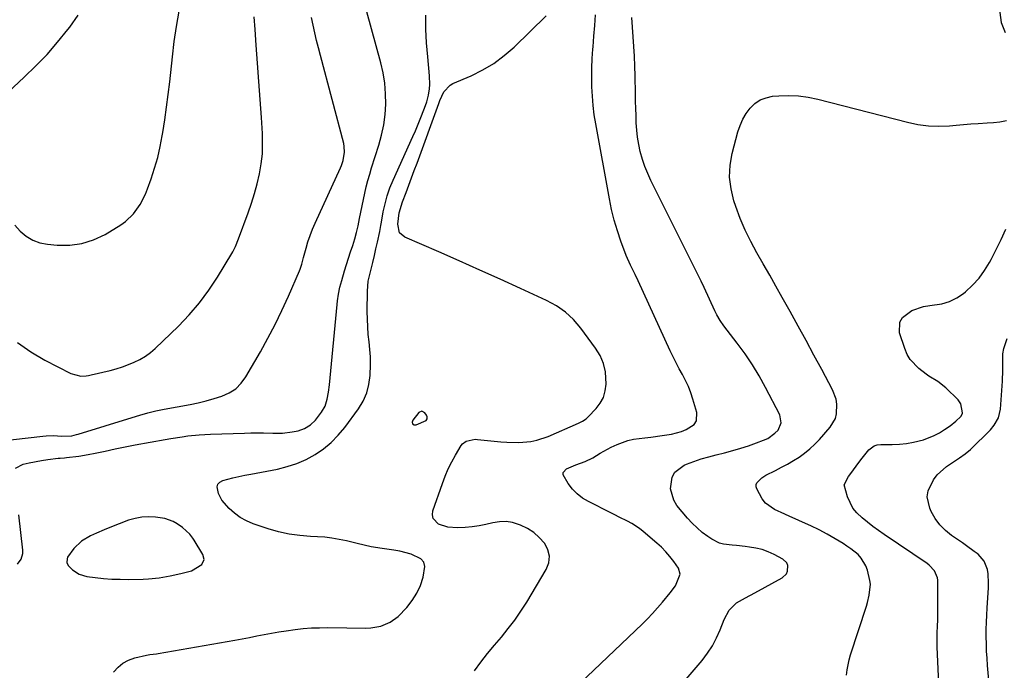
# Model space of a CAD drawing. Units: inches. Extents: x 1915983 to 1921265, y 416620 to 421952.
# Drawn here: x 1916758 to 1917149, y 421433 to 421691 of the extents above; entities that cross this region are included whole.
import ezdxf

# ---------------------------------------------------------------- set-up
doc = ezdxf.new("R2010")
doc.units = ezdxf.units.IN
doc.header["$MEASUREMENT"] = 0
for name, color, linetype in [('1', 7, 'Continuous'), ('7', 7, 'Continuous'), ('8', 7, 'Continuous')]:
    doc.layers.add(name, color=color, linetype=linetype)

msp = doc.modelspace()

# ---------------------------------------------------------------- linework, layer by layer
at = {"layer": '1', "color": 18}
for points in [[(1916919.22, 421531.85, 1778), (1916919.56, 421532.53, 1778), (1916919.56, 421533.31, 1778), (1916919.26, 421534.03, 1778), (1916918.59, 421535, 1778), (1916917.42, 421535.63, 1778), (1916916.21, 421535.07, 1778), (1916913.83, 421532.05, 1778), (1916913.67, 421531.2, 1778), (1916913.8, 421530.56, 1778), (1916914.37, 421530.24, 1778), (1916915.23, 421530.14, 1778), (1916919.22, 421531.85, 1778)], [(1916794.34, 421468.94, 1776), (1916797.65, 421468.83, 1776), (1916800.96, 421468.82, 1776), (1916806.77, 421468.91, 1776), (1916808.93, 421469, 1776), (1916813.22, 421469.44, 1776), (1916817.48, 421470.21, 1776), (1916821.7, 421471.14, 1776), (1916825.97, 421472.21, 1776), (1916830.12, 421474.69, 1776), (1916830.99, 421476.64, 1776), (1916830.51, 421478.72, 1776), (1916827.02, 421484.41, 1776), (1916826.49, 421485.23, 1776), (1916825.3, 421486.79, 1776), (1916822.46, 421489.47, 1776), (1916820.29, 421490.89, 1776), (1916818.74, 421491.74, 1776), (1916815.45, 421492.92, 1776), (1916811.75, 421493.5, 1776), (1916809.02, 421493.64, 1776), (1916806.31, 421493.52, 1776), (1916803.64, 421493.03, 1776), (1916801.01, 421492.28, 1776), (1916797.21, 421490.85, 1776), (1916794.22, 421489.68, 1776), (1916791.26, 421488.45, 1776), (1916788.32, 421487.17, 1776), (1916785.93, 421486.1, 1776), (1916782.31, 421483.95, 1776), (1916779.28, 421481.02, 1776), (1916776.77, 421477.62, 1776), (1916776.58, 421476.95, 1776), (1916776.52, 421475.57, 1776), (1916777, 421474.35, 1776), (1916778.77, 421472.58, 1776), (1916781.38, 421470.83, 1776), (1916784.4, 421469.96, 1776), (1916787.75, 421469.54, 1776), (1916791.04, 421469.19, 1776), (1916794.34, 421468.94, 1776)]]:
    msp.add_polyline3d(points, dxfattribs=at)
at = {"layer": '7', "color": 18}
for points in [[(1917145.97, 421701.11, 1784), (1917147.42, 421689.98, 1784), (1917149.04, 421685.96, 1784)], [(1916756.05, 421512.97, 1776), (1916759.13, 421514.5, 1776), (1916761.55, 421515.12, 1776), (1916766.45, 421516.07, 1776), (1916768.93, 421516.41, 1776), (1916773.09, 421516.89, 1776), (1916773.9, 421516.97, 1776), (1916775.54, 421517.1, 1776), (1916776.35, 421517.19, 1776), (1916781.22, 421517.78, 1776), (1916784.98, 421518.39, 1776), (1916787.74, 421518.94, 1776), (1916791.71, 421519.79, 1776), (1916795.67, 421520.66, 1776), (1916799.63, 421521.5, 1776), (1916803.62, 421522.26, 1776), (1916815.52, 421524.38, 1776), (1916817.76, 421524.77, 1776), (1916822.25, 421525.46, 1776), (1916824.5, 421525.77, 1776), (1916829.02, 421526.24, 1776), (1916833.55, 421526.49, 1776), (1916847.04, 421526.92, 1776), (1916849.56, 421526.97, 1776), (1916852.09, 421526.99, 1776), (1916854.61, 421526.96, 1776), (1916858.33, 421526.87, 1776), (1916862.17, 421526.93, 1776), (1916865.98, 421527.37, 1776), (1916868.4, 421527.85, 1776), (1916870.92, 421528.78, 1776), (1916873.24, 421530.18, 1776), (1916875.21, 421531.99, 1776), (1916877.63, 421535.18, 1776), (1916879.05, 421537.64, 1776), (1916879.9, 421540.34, 1776), (1916880.39, 421543.19, 1776), (1916880.74, 421546.05, 1776), (1916883.82, 421578.01, 1776), (1916883.98, 421579.39, 1776), (1916884.39, 421582.13, 1776), (1916884.95, 421584.85, 1776), (1916885.63, 421587.54, 1776), (1916886.76, 421591.29, 1776), (1916887.55, 421593.82, 1776), (1916888.35, 421596.34, 1776), (1916889.17, 421598.87, 1776), (1916890, 421601.38, 1776), (1916890.82, 421604.01, 1776), (1916891.54, 421606.6, 1776), (1916892.15, 421609.21, 1776), (1916892.73, 421612.12, 1776), (1916893.2, 421614.66, 1776), (1916893.7, 421617.19, 1776), (1916894.23, 421619.72, 1776), (1916894.78, 421622.24, 1776), (1916895.38, 421624.75, 1776), (1916896.03, 421627.25, 1776), (1916896.74, 421629.73, 1776), (1916897.49, 421632.2, 1776), (1916900.37, 421641.22, 1776), (1916901.46, 421645.23, 1776), (1916902.32, 421649.29, 1776), (1916902.83, 421653.4, 1776), (1916903.11, 421657.55, 1776), (1916903.03, 421661.71, 1776), (1916902.72, 421665.84, 1776), (1916902.04, 421669.93, 1776), (1916901.13, 421673.99, 1776), (1916895.67, 421694.19, 1776)], [(1916743.48, 421523.07, 1774), (1916766.93, 421525.74, 1774), (1916768.34, 421525.86, 1774), (1916771.15, 421525.91, 1774), (1916774.31, 421525.72, 1774), (1916778.54, 421525.85, 1774), (1916780.39, 421526.34, 1774), (1916780.96, 421526.51, 1774), (1916802.38, 421533.15, 1774), (1916805.52, 421534.09, 1774), (1916808.69, 421534.96, 1774), (1916811.88, 421535.74, 1774), (1916815.09, 421536.4, 1774), (1916825.41, 421538.31, 1774), (1916828.62, 421538.97, 1774), (1916831.81, 421539.71, 1774), (1916834.97, 421540.59, 1774), (1916838.1, 421541.54, 1774), (1916840.98, 421542.86, 1774), (1916843.58, 421544.53, 1774), (1916845.74, 421546.72, 1774), (1916847.63, 421549.27, 1774), (1916853.33, 421559.14, 1774), (1916856.34, 421564.56, 1774), (1916859.22, 421570.04, 1774), (1916861.91, 421575.62, 1774), (1916864.47, 421581.27, 1774), (1916868.85, 421591.39, 1774), (1916869.11, 421592.03, 1774), (1916869.76, 421593.99, 1774), (1916870.48, 421596.65, 1774), (1916871.48, 421600.4, 1774), (1916872.22, 421602.91, 1774), (1916873.05, 421605.4, 1774), (1916874, 421607.85, 1774), (1916875.03, 421610.26, 1774), (1916885.11, 421632.28, 1774), (1916885.52, 421633.22, 1774), (1916886.22, 421635.13, 1774), (1916886.77, 421638.53, 1774), (1916886.67, 421640.78, 1774), (1916886.45, 421641.89, 1774), (1916877.16, 421676.84, 1774), (1916876.39, 421679.86, 1774), (1916875.64, 421682.88, 1774), (1916874.93, 421685.91, 1774), (1916874.25, 421688.95, 1774), (1916873.65, 421692, 1774)], [(1916751.05, 421660.33, 1768), (1916759.59, 421668.23, 1768), (1916764.19, 421672.71, 1768), (1916768.63, 421677.34, 1768), (1916772.83, 421682.18, 1768), (1916776.88, 421687.17, 1768), (1916777.63, 421688.16, 1768), (1916780.98, 421692.88, 1768)], [(1916756.95, 421562.92, 1772), (1916762.23, 421559.21, 1772), (1916767.82, 421555.9, 1772), (1916778.09, 421550.58, 1772), (1916782.04, 421549.55, 1772), (1916784.12, 421549.62, 1772), (1916785.15, 421549.77, 1772), (1916786.17, 421549.98, 1772), (1916793.68, 421551.82, 1772), (1916796.13, 421552.49, 1772), (1916798.55, 421553.23, 1772), (1916800.93, 421554.1, 1772), (1916803.28, 421555.04, 1772), (1916805.53, 421556.16, 1772), (1916807.69, 421557.43, 1772), (1916809.7, 421558.92, 1772), (1916811.6, 421560.57, 1772), (1916820.77, 421569.38, 1772), (1916825.1, 421573.9, 1772), (1916829.19, 421578.61, 1772), (1916832.9, 421583.63, 1772), (1916836.35, 421588.85, 1772), (1916842.05, 421598.23, 1772), (1916842.44, 421598.92, 1772), (1916843.49, 421601.07, 1772), (1916844.66, 421604.04, 1772), (1916848.5, 421614.36, 1772), (1916849.83, 421618.18, 1772), (1916851.04, 421622.02, 1772), (1916852.08, 421625.92, 1772), (1916853, 421629.85, 1772), (1916853.68, 421633.82, 1772), (1916854.13, 421637.81, 1772), (1916854.25, 421641.82, 1772), (1916854.15, 421645.84, 1772), (1916853.73, 421652.19, 1772), (1916853.25, 421659.4, 1772), (1916852.76, 421666.6, 1772), (1916852.25, 421673.81, 1772), (1916851.73, 421681.01, 1772), (1916851.28, 421687.16, 1772), (1916850.92, 421692.26, 1772)], [(1916795.04, 421431.94, 1778), (1916796.81, 421433.88, 1778), (1916798.78, 421435.52, 1778), (1916801.04, 421436.72, 1778), (1916803.51, 421437.62, 1778), (1916808.12, 421438.76, 1778), (1916809.44, 421438.95, 1778), (1916812.1, 421439.2, 1778), (1916812.76, 421439.3, 1778), (1916843.18, 421444.7, 1778), (1916846.09, 421445.22, 1778), (1916849, 421445.76, 1778), (1916851.91, 421446.32, 1778), (1916854.81, 421446.9, 1778), (1916857.72, 421447.45, 1778), (1916860.64, 421447.96, 1778), (1916863.56, 421448.41, 1778), (1916867.09, 421448.9, 1778), (1916870.33, 421449.24, 1778), (1916873.58, 421449.5, 1778), (1916876.83, 421449.62, 1778), (1916880.09, 421449.64, 1778), (1916895.17, 421449.44, 1778), (1916897.18, 421449.53, 1778), (1916901.11, 421450.27, 1778), (1916904.83, 421451.8, 1778), (1916908.08, 421454.08, 1778), (1916911.5, 421457.68, 1778), (1916913.62, 421460.41, 1778), (1916915.45, 421463.29, 1778), (1916916.87, 421466.4, 1778), (1916918, 421469.66, 1778), (1916918.64, 421473.87, 1778), (1916918.21, 421475.6, 1778), (1916917.06, 421476.95, 1778), (1916913.21, 421478.81, 1778), (1916908.69, 421479.96, 1778), (1916906.39, 421480.36, 1778), (1916901.64, 421481.03, 1778), (1916897.39, 421481.76, 1778), (1916894.57, 421482.37, 1778), (1916891.77, 421483.02, 1778), (1916887.49, 421484.08, 1778), (1916884.64, 421484.7, 1778), (1916881.77, 421485.2, 1778), (1916878.88, 421485.52, 1778), (1916875.97, 421485.73, 1778), (1916873.22, 421485.85, 1778), (1916868.96, 421486.21, 1778), (1916864.74, 421486.8, 1778), (1916860.58, 421487.74, 1778), (1916856.47, 421488.91, 1778), (1916850.51, 421490.89, 1778), (1916847.84, 421492.01, 1778), (1916845.33, 421493.36, 1778), (1916843.06, 421495.07, 1778), (1916840.93, 421497.02, 1778), (1916838.07, 421500.25, 1778), (1916836.65, 421502.85, 1778), (1916836.18, 421505.55, 1778), (1916836.5, 421506.62, 1778), (1916837.28, 421507.42, 1778), (1916838.38, 421508.04, 1778), (1916842.43, 421509.08, 1778), (1916847.15, 421510.14, 1778), (1916849.52, 421510.62, 1778), (1916860.09, 421512.63, 1778), (1916864.02, 421513.59, 1778), (1916867.84, 421514.82, 1778), (1916871.51, 421516.46, 1778), (1916875.07, 421518.35, 1778), (1916878.4, 421520.64, 1778), (1916881.5, 421523.16, 1778), (1916884.28, 421526.03, 1778), (1916886.85, 421529.14, 1778), (1916892.24, 421536.54, 1778), (1916894.09, 421539.62, 1778), (1916895.55, 421542.84, 1778), (1916896.43, 421546.26, 1778), (1916896.92, 421549.82, 1778), (1916897.05, 421554.15, 1778), (1916897.01, 421557.15, 1778), (1916896.81, 421560.15, 1778), (1916896.51, 421563.14, 1778), (1916896.19, 421566.13, 1778), (1916895.95, 421569.13, 1778), (1916895.82, 421572.14, 1778), (1916895.78, 421575.15, 1778), (1916895.82, 421583.27, 1778), (1916896.2, 421587.19, 1778), (1916897.35, 421592.04, 1778), (1916898, 421594.72, 1778), (1916898.63, 421597.41, 1778), (1916899.24, 421600.1, 1778), (1916899.83, 421602.8, 1778), (1916900.71, 421606.98, 1778), (1916901.19, 421609.42, 1778), (1916901.41, 421610.64, 1778), (1916902.14, 421614.74, 1778), (1916902.84, 421617.98, 1778), (1916903.7, 421621.16, 1778), (1916904.79, 421624.28, 1778), (1916906.04, 421627.34, 1778), (1916913.9, 421644.76, 1778), (1916914.9, 421647.02, 1778), (1916916.82, 421651.57, 1778), (1916918.54, 421655.9, 1778), (1916919.42, 421658.49, 1778), (1916920.04, 421661.16, 1778), (1916920.43, 421663.64, 1778), (1916920.58, 421665.37, 1778), (1916920.49, 421668.86, 1778), (1916919.77, 421676.37, 1778), (1916919.35, 421681.88, 1778), (1916919.09, 421687.4, 1778), (1916919.05, 421692.92, 1778)], [(1916974.79, 421422.23, 1782), (1917004.89, 421451, 1782), (1917007.01, 421453.1, 1782), (1917009.07, 421455.24, 1782), (1917011.06, 421457.45, 1782), (1917012.99, 421459.71, 1782), (1917016.03, 421463.41, 1782), (1917018.13, 421466.22, 1782), (1917020.02, 421470.82, 1782), (1917019.3, 421473.26, 1782), (1917017.47, 421475.86, 1782), (1917015.94, 421477.86, 1782), (1917014.33, 421479.77, 1782), (1917012.57, 421481.55, 1782), (1917010.72, 421483.25, 1782), (1917005.37, 421487.82, 1782), (1917003.9, 421488.97, 1782), (1917000.79, 421491.01, 1782), (1916999.15, 421491.9, 1782), (1916995.78, 421493.55, 1782), (1916994.11, 421494.39, 1782), (1916992.43, 421495.23, 1782), (1916983.65, 421499.67, 1782), (1916981.29, 421501.1, 1782), (1916979.12, 421502.74, 1782), (1916977.23, 421504.7, 1782), (1916975.52, 421506.87, 1782), (1916973.61, 421510.28, 1782), (1916973.62, 421511.2, 1782), (1916974.88, 421512.68, 1782), (1916978.65, 421514.26, 1782), (1916982.25, 421515.61, 1782), (1916985.29, 421517.1, 1782), (1916988.2, 421518.87, 1782), (1916989.67, 421519.73, 1782), (1916992.69, 421521.3, 1782), (1916995.02, 421522.43, 1782), (1916999.28, 421524.02, 1782), (1917001.49, 421524.51, 1782), (1917006.04, 421525.06, 1782), (1917008.33, 421525.31, 1782), (1917012.89, 421525.95, 1782), (1917016.61, 421526.53, 1782), (1917020.56, 421527.51, 1782), (1917022.43, 421528.27, 1782), (1917025.59, 421530.37, 1782), (1917026.51, 421531.74, 1782), (1917026.66, 421535.14, 1782), (1917025.07, 421540.4, 1782), (1917024.22, 421542.91, 1782), (1917023.27, 421545.38, 1782), (1917022.15, 421547.79, 1782), (1917020.94, 421550.15, 1782), (1917019.67, 421552.49, 1782), (1917018.43, 421554.84, 1782), (1917017.25, 421557.23, 1782), (1917016.11, 421559.63, 1782), (1917003.29, 421587.33, 1782), (1917002.1, 421589.86, 1782), (1917000.24, 421593.63, 1782), (1916998.61, 421597.5, 1782), (1916996.53, 421603.11, 1782), (1916995.11, 421607.26, 1782), (1916993.84, 421611.45, 1782), (1916992.8, 421615.71, 1782), (1916991.9, 421620, 1782), (1916986.49, 421649.68, 1782), (1916985.91, 421653.36, 1782), (1916985.44, 421657.05, 1782), (1916985.15, 421660.75, 1782), (1916984.97, 421664.47, 1782), (1916984.94, 421668.19, 1782), (1916984.98, 421671.91, 1782), (1916985.14, 421675.63, 1782), (1916985.38, 421679.34, 1782), (1916985.47, 421680.36, 1782), (1916985.8, 421684.58, 1782), (1916986.12, 421688.81, 1782), (1916986.42, 421693.03, 1782)], [(1917015.94, 421421.66, 1784), (1917028.72, 421436.6, 1784), (1917030.89, 421439.43, 1784), (1917032.86, 421442.39, 1784), (1917034.5, 421445.53, 1784), (1917035.94, 421448.8, 1784), (1917037.5, 421452.93, 1784), (1917039.49, 421456.52, 1784), (1917042.41, 421459.43, 1784), (1917046.01, 421461.5, 1784), (1917049.72, 421463.46, 1784), (1917060.57, 421469.48, 1784), (1917062.21, 421471.04, 1784), (1917062.64, 421472.05, 1784), (1917062.75, 421474.31, 1784), (1917062.39, 421475.31, 1784), (1917060.82, 421476.83, 1784), (1917057.37, 421478.65, 1784), (1917055.01, 421479.72, 1784), (1917052.6, 421480.61, 1784), (1917050.11, 421481.23, 1784), (1917047.56, 421481.66, 1784), (1917045.81, 421481.86, 1784), (1917042.37, 421482.22, 1784), (1917040.65, 421482.36, 1784), (1917037.24, 421482.76, 1784), (1917035.62, 421483.19, 1784), (1917032.62, 421484.71, 1784), (1917030.97, 421485.85, 1784), (1917028.8, 421487.48, 1784), (1917026.73, 421489.23, 1784), (1917024.8, 421491.13, 1784), (1917022.97, 421493.14, 1784), (1917018.76, 421498.16, 1784), (1917017.45, 421500.22, 1784), (1917016.15, 421504.72, 1784), (1917016.88, 421509.42, 1784), (1917017.96, 421511.38, 1784), (1917021.62, 421514.14, 1784), (1917022.6, 421514.53, 1784), (1917025.49, 421515.62, 1784), (1917028.4, 421516.63, 1784), (1917031.35, 421517.5, 1784), (1917034.33, 421518.29, 1784), (1917037.68, 421519.11, 1784), (1917040.89, 421519.95, 1784), (1917044.07, 421520.86, 1784), (1917047.22, 421521.89, 1784), (1917050.34, 421523, 1784), (1917053.17, 421524.05, 1784), (1917054.78, 421524.8, 1784), (1917057.64, 421526.83, 1784), (1917058.88, 421528.1, 1784), (1917060.12, 421531.01, 1784), (1917059.55, 421534.11, 1784), (1917053.88, 421545.06, 1784), (1917051.37, 421549.61, 1784), (1917048.69, 421554.07, 1784), (1917045.79, 421558.37, 1784), (1917042.72, 421562.57, 1784), (1917037.42, 421569.45, 1784), (1917035.92, 421571.6, 1784), (1917034.62, 421573.87, 1784), (1917034.23, 421574.65, 1784), (1917033.85, 421575.44, 1784), (1917029.56, 421584.7, 1784), (1917028.33, 421587.21, 1784), (1917027.91, 421588.05, 1784), (1917008.38, 421627.26, 1784), (1917007.13, 421630, 1784), (1917006, 421632.78, 1784), (1917005.06, 421635.62, 1784), (1917004.17, 421638.79, 1784), (1917003.57, 421641.59, 1784), (1917003.08, 421644.41, 1784), (1917002.78, 421647.26, 1784), (1917002.59, 421650.13, 1784), (1917002.49, 421653, 1784), (1917002.41, 421655.88, 1784), (1917002.34, 421658.76, 1784), (1917002.28, 421661.64, 1784), (1917002.16, 421668.85, 1784), (1917002.05, 421672.7, 1784), (1917001.89, 421676.55, 1784), (1917001.64, 421680.39, 1784), (1917001.34, 421684.23, 1784), (1917001.04, 421688.07, 1784), (1917000.78, 421691.91, 1784)], [(1917086.13, 421430.76, 1786), (1917086.33, 421432.83, 1786), (1917087.11, 421436.89, 1786), (1917087.68, 421438.88, 1786), (1917093.99, 421458.18, 1786), (1917094.42, 421459.6, 1786), (1917095.12, 421462.49, 1786), (1917095.56, 421466.87, 1786), (1917095.39, 421468.32, 1786), (1917094.36, 421472.52, 1786), (1917093.73, 421474.23, 1786), (1917091.87, 421477.29, 1786), (1917090.64, 421478.63, 1786), (1917087.77, 421481, 1786), (1917086.25, 421482.06, 1786), (1917084.68, 421483.05, 1786), (1917081.58, 421484.89, 1786), (1917078.4, 421486.7, 1786), (1917075.18, 421488.43, 1786), (1917071.89, 421490.04, 1786), (1917068.57, 421491.57, 1786), (1917065.66, 421492.84, 1786), (1917063.6, 421493.75, 1786), (1917061.55, 421494.68, 1786), (1917057.47, 421496.61, 1786), (1917053.94, 421499.11, 1786), (1917052.62, 421500.73, 1786), (1917050.43, 421504.78, 1786), (1917050.21, 421505.62, 1786), (1917050.19, 421506.43, 1786), (1917050.47, 421507.19, 1786), (1917052.42, 421509.18, 1786), (1917053.22, 421509.7, 1786), (1917054.07, 421510.17, 1786), (1917057.89, 421512.07, 1786), (1917060.28, 421513.31, 1786), (1917062.65, 421514.6, 1786), (1917064.96, 421515.98, 1786), (1917067.24, 421517.41, 1786), (1917069.43, 421518.96, 1786), (1917071.52, 421520.63, 1786), (1917073.46, 421522.46, 1786), (1917075.32, 421524.4, 1786), (1917079.63, 421529.32, 1786), (1917081.64, 421532.64, 1786), (1917082.13, 421534.49, 1786), (1917082.25, 421538.45, 1786), (1917081.93, 421540.4, 1786), (1917080.51, 421544.11, 1786), (1917076.24, 421552.11, 1786), (1917073.13, 421557.9, 1786), (1917070, 421563.67, 1786), (1917066.85, 421569.43, 1786), (1917063.67, 421575.18, 1786), (1917060.56, 421580.77, 1786), (1917058.07, 421585.21, 1786), (1917055.57, 421589.65, 1786), (1917053.04, 421594.07, 1786), (1917050.5, 421598.48, 1786), (1917048.08, 421602.95, 1786), (1917045.85, 421607.5, 1786), (1917043.89, 421612.17, 1786), (1917042.12, 421616.93, 1786), (1917041.35, 421619.19, 1786), (1917040.22, 421623.86, 1786), (1917039.64, 421628.56, 1786), (1917039.89, 421633.28, 1786), (1917040.7, 421638.02, 1786), (1917042.94, 421646.53, 1786), (1917043.8, 421649.09, 1786), (1917044.86, 421651.53, 1786), (1917046.23, 421653.82, 1786), (1917047.81, 421656, 1786), (1917049.71, 421657.8, 1786), (1917051.79, 421659.23, 1786), (1917054.16, 421660.13, 1786), (1917056.72, 421660.67, 1786), (1917059.18, 421660.87, 1786), (1917063.11, 421661.01, 1786), (1917067.02, 421660.87, 1786), (1917070.89, 421660.35, 1786), (1917074.75, 421659.56, 1786), (1917110.34, 421650.34, 1786), (1917114.45, 421649.5, 1786), (1917118.59, 421648.95, 1786), (1917122.77, 421648.82, 1786), (1917126.97, 421648.99, 1786), (1917129.6, 421649.23, 1786), (1917132.5, 421649.48, 1786), (1917135.4, 421649.7, 1786), (1917138.31, 421649.88, 1786), (1917141.86, 421650.08, 1786), (1917144.43, 421650.28, 1786), (1917147, 421650.58, 1786), (1917149.54, 421651.04, 1786)], [(1917122.77, 421427.39, 1788), (1917122.13, 421441.9, 1788), (1917122.08, 421443.64, 1788), (1917122.09, 421447.11, 1788), (1917122.24, 421450.59, 1788), (1917122.3, 421452.33, 1788), (1917122.34, 421455.8, 1788), (1917122.28, 421468.47, 1788), (1917122.18, 421469.48, 1788), (1917121.03, 421472.22, 1788), (1917118.88, 421474.43, 1788), (1917118.06, 421475.05, 1788), (1917101.02, 421486.59, 1788), (1917098.77, 421488.17, 1788), (1917096.55, 421489.79, 1788), (1917094.38, 421491.48, 1788), (1917092.24, 421493.21, 1788), (1917090.15, 421495.24, 1788), (1917088.61, 421497.14, 1788), (1917086.43, 421501.54, 1788), (1917085.16, 421506.31, 1788), (1917086.88, 421509.64, 1788), (1917087.33, 421510.28, 1788), (1917091.39, 421515.82, 1788), (1917092.25, 421516.96, 1788), (1917094.94, 421520.3, 1788), (1917097.06, 421521.9, 1788), (1917098.31, 421522.27, 1788), (1917099.65, 421522.43, 1788), (1917104.16, 421522.36, 1788), (1917107.05, 421522.45, 1788), (1917109.91, 421522.71, 1788), (1917112.73, 421523.24, 1788), (1917116.59, 421524.27, 1788), (1917120.93, 421525.95, 1788), (1917122.97, 421527.05, 1788), (1917124.95, 421528.27, 1788), (1917127.21, 421529.82, 1788), (1917129.52, 421531.61, 1788), (1917131.42, 421533.43, 1788), (1917132.13, 421534.7, 1788), (1917132.16, 421534.99, 1788), (1917131.49, 421538.55, 1788), (1917130.99, 421539.36, 1788), (1917130.37, 421540.12, 1788), (1917125.51, 421544.85, 1788), (1917122.3, 421547.37, 1788), (1917118.76, 421549.47, 1788), (1917117.64, 421550.25, 1788), (1917114.75, 421552.51, 1788), (1917111.41, 421556.07, 1788), (1917110.21, 421558.17, 1788), (1917109.24, 421560.44, 1788), (1917107.16, 421566.76, 1788), (1917107.2, 421571.03, 1788), (1917108.26, 421572.8, 1788), (1917112.02, 421575.59, 1788), (1917116.68, 421577.19, 1788), (1917119.16, 421577.57, 1788), (1917123.93, 421578.25, 1788), (1917127, 421579.16, 1788), (1917129.85, 421580.61, 1788), (1917132.55, 421582.41, 1788), (1917133.34, 421583.05, 1788), (1917136.14, 421585.62, 1788), (1917138.71, 421588.38, 1788), (1917140.92, 421591.43, 1788), (1917142.9, 421594.67, 1788), (1917143.49, 421595.8, 1788), (1917145.52, 421599.78, 1788), (1917147.48, 421603.8, 1788), (1917149.33, 421607.87, 1788)], [(1916756.84, 421474.83, 1776), (1916758.32, 421476.84, 1776), (1916758.97, 421479.13, 1776), (1916758.98, 421480.37, 1776), (1916757.45, 421494.47, 1776)]]:
    msp.add_polyline3d(points, dxfattribs=at)
at = {"layer": '8', "color": 18}
for points in [[(1916755.79, 421609.47, 1770), (1916757.94, 421607.1, 1770), (1916760.35, 421605.14, 1770), (1916762.94, 421603.55, 1770), (1916765.81, 421602.54, 1770), (1916768.86, 421601.92, 1770), (1916772.66, 421601.55, 1770), (1916777.65, 421601.56, 1770), (1916782.5, 421602.18, 1770), (1916787.14, 421603.71, 1770), (1916791.65, 421605.85, 1770), (1916797.88, 421609.59, 1770), (1916799.74, 421610.89, 1770), (1916803, 421613.98, 1770), (1916805.6, 421617.73, 1770), (1916807.67, 421621.81, 1770), (1916808.52, 421623.93, 1770), (1916809.97, 421627.94, 1770), (1916811.36, 421632.14, 1770), (1916812.58, 421636.39, 1770), (1916813.58, 421640.69, 1770), (1916814.41, 421645.03, 1770), (1916814.62, 421646.32, 1770), (1916815.4, 421651.34, 1770), (1916816.12, 421656.37, 1770), (1916816.77, 421661.41, 1770), (1916817.35, 421666.46, 1770), (1916818.43, 421676.39, 1770), (1916819.17, 421682.43, 1770), (1916820.03, 421688.45, 1770), (1916821.08, 421694.44, 1770)], [(1916938.3, 421432.5, 1780), (1916940.91, 421435.92, 1780), (1916943.57, 421439.3, 1780), (1916946.3, 421442.62, 1780), (1916949.07, 421445.91, 1780), (1916951.79, 421449.24, 1780), (1916954.39, 421452.65, 1780), (1916956.81, 421456.19, 1780), (1916959.11, 421459.81, 1780), (1916966.88, 421472.76, 1780), (1916967.85, 421475.42, 1780), (1916968.16, 421478.03, 1780), (1916967.52, 421480.58, 1780), (1916966.23, 421483.09, 1780), (1916966.15, 421483.19, 1780), (1916964.09, 421485.42, 1780), (1916961.86, 421487.4, 1780), (1916959.34, 421489.02, 1780), (1916956.64, 421490.39, 1780), (1916953.51, 421491.39, 1780), (1916950.9, 421491.81, 1780), (1916948.26, 421491.7, 1780), (1916945.6, 421491.23, 1780), (1916942.91, 421490.57, 1780), (1916940.19, 421490.02, 1780), (1916937.45, 421489.67, 1780), (1916934.68, 421489.43, 1780), (1916931.6, 421489.27, 1780), (1916927.77, 421489.54, 1780), (1916924.11, 421490.7, 1780), (1916921.94, 421492.93, 1780), (1916921.68, 421494.39, 1780), (1916921.83, 421496.03, 1780), (1916925.6, 421506.87, 1780), (1916926.71, 421509.79, 1780), (1916927.94, 421512.66, 1780), (1916929.34, 421515.44, 1780), (1916930.86, 421518.17, 1780), (1916933.11, 421521.95, 1780), (1916933.66, 421522.66, 1780), (1916935.03, 421523.72, 1780), (1916938.59, 421524.43, 1780), (1916939.52, 421524.39, 1780), (1916948.86, 421523.45, 1780), (1916951.24, 421523.28, 1780), (1916956.02, 421523.2, 1780), (1916960.77, 421523.59, 1780), (1916963.09, 421524.04, 1780), (1916967.57, 421525.56, 1780), (1916979.72, 421530.87, 1780), (1916980.23, 421531.11, 1780), (1916981.24, 421531.65, 1780), (1916982.64, 421532.6, 1780), (1916983.48, 421533.37, 1780), (1916986.64, 421536.61, 1780), (1916988.29, 421538.77, 1780), (1916989.58, 421541.08, 1780), (1916990.3, 421543.63, 1780), (1916990.65, 421546.33, 1780), (1916990.35, 421551.28, 1780), (1916989.62, 421554.6, 1780), (1916988.25, 421557.72, 1780), (1916986.46, 421560.7, 1780), (1916980.56, 421568.61, 1780), (1916977.66, 421571.96, 1780), (1916974.47, 421574.96, 1780), (1916970.87, 421577.45, 1780), (1916967, 421579.6, 1780), (1916956.68, 421584.34, 1780), (1916948.58, 421588.03, 1780), (1916940.46, 421591.68, 1780), (1916932.31, 421595.28, 1780), (1916924.15, 421598.84, 1780), (1916910.69, 421604.66, 1780), (1916908.6, 421606.43, 1780), (1916907.87, 421609.9, 1780), (1916908.44, 421614.44, 1780), (1916909.79, 421618.82, 1780), (1916911.19, 421622.5, 1780), (1916912.3, 421625.41, 1780), (1916913.39, 421628.33, 1780), (1916914.47, 421631.25, 1780), (1916915.55, 421634.18, 1780), (1916924.16, 421657.88, 1780), (1916924.61, 421659.05, 1780), (1916926.21, 421662.48, 1780), (1916928.66, 421665.11, 1780), (1916929.73, 421665.71, 1780), (1916936.99, 421668.84, 1780), (1916941.62, 421671.14, 1780), (1916946.04, 421673.76, 1780), (1916950.15, 421676.84, 1780), (1916954.05, 421680.23, 1780), (1916966.81, 421692.61, 1780)], [(1917143.53, 421418.54, 1790), (1917142.09, 421434.59, 1790), (1917141.88, 421437.45, 1790), (1917141.71, 421440.31, 1790), (1917141.61, 421443.17, 1790), (1917141.56, 421446.04, 1790), (1917141.58, 421448.9, 1790), (1917141.64, 421451.76, 1790), (1917141.76, 421454.63, 1790), (1917141.92, 421457.49, 1790), (1917142.44, 421465.4, 1790), (1917142.49, 421467.25, 1790), (1917142.28, 421470.94, 1790), (1917142.01, 421472.77, 1790), (1917140.75, 421476.07, 1790), (1917138.33, 421478.76, 1790), (1917136.82, 421479.92, 1790), (1917133.74, 421482.17, 1790), (1917132.18, 421483.26, 1790), (1917127.82, 421486.23, 1790), (1917125.35, 421488.24, 1790), (1917123.13, 421490.46, 1790), (1917121.3, 421493.01, 1790), (1917119.73, 421495.78, 1790), (1917119.14, 421497.05, 1790), (1917118.16, 421501.65, 1790), (1917118.5, 421503.95, 1790), (1917120.55, 421508.38, 1790), (1917122.04, 421510.36, 1790), (1917125.78, 421513.63, 1790), (1917129.35, 421516.01, 1790), (1917130.9, 421517.04, 1790), (1917133.2, 421518.62, 1790), (1917135.31, 421520.43, 1790), (1917143.22, 421528.26, 1790), (1917144.74, 421530.01, 1790), (1917146.47, 421533.02, 1790), (1917147.24, 421536.36, 1790), (1917147.96, 421547.53, 1790), (1917148.14, 421551.88, 1790), (1917148.14, 421554.06, 1790), (1917148.19, 421558.38, 1790), (1917148.48, 421560.49, 1790), (1917149.83, 421564.54, 1790)]]:
    msp.add_polyline3d(points, dxfattribs=at)

doc.saveas('drawing.dxf')
